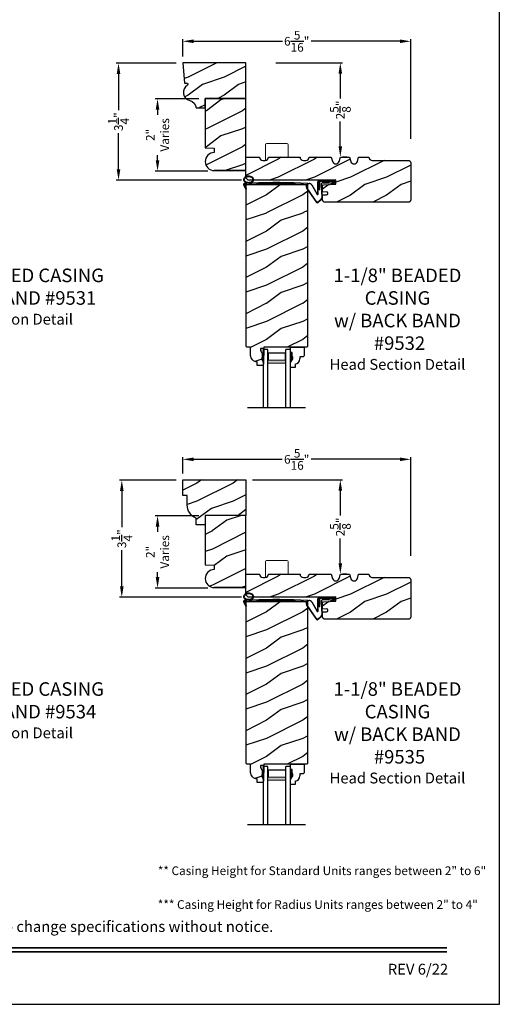
# Model space of a CAD drawing. Extents: x 34 to 340, y -88 to -44.
# Drawn here: x 225 to 238, y -88 to -61 of the extents above; entities that cross this region are included whole.
import ezdxf
from ezdxf.enums import TextEntityAlignment as Align

# ---------------------------------------------------------------- set-up
doc = ezdxf.new("R2010")
doc.units = 0
doc.header["$LTSCALE"] = 2
doc.header["$MEASUREMENT"] = 0
doc.header["$PDMODE"] = 3
doc.layers.get('0').update_dxf_attribs({"linetype": 'CONTINUOUS'})
doc.layers.get('DEFPOINTS').update_dxf_attribs({"color": 3, "linetype": 'CONTINUOUS'})
doc.layers.add('Dim', color=7, linetype='CONTINUOUS')
doc.styles.add('Arial', font='arial.ttf')
doc.styles.get("Standard").update_dxf_attribs({"font": 'arial.ttf'})
doc.dimstyles.get("Standard").update_dxf_attribs({"dimtxt": 0.24, "dimasz": 0.3, "dimexe": 0.0625, "dimexo": 0.18, "dimgap": 0.09, "dimtad": 0, "dimdec": 4, "dimzin": 0, "dimdsep": 46, "dimlunit": 4, "dimtxsty": 'STANDARD', "dimcen": 0, "dimadec": 5, "dimazin": 0, "dimtfac": 1, "dimtdec": 4, "dimtofl": 0, "dimtmove": 0, "dimatfit": 3, "dimfxl": 1, "dimtolj": 1, "dimtzin": 0, "dimarcsym": 0})

# ---------------------------------------------------------------- blocks, each defined once
blk = doc.blocks.new('*D3098')
at = {"color": 0, "lineweight": -2, "transparency": 16777216}
for p, q in [((229.045, -61.954), (227.387, -61.954)), ((227.449, -62.254), (227.449, -63.255)), ((227.449, -64.894), (227.449, -63.893)), ((230.858, -65.194), (227.387, -65.194))]:
    blk.add_line(p, q, dxfattribs=at)
at = {"color": 0, "transparency": 16777216}
for points in [[(227.399, -62.254), (227.499, -62.254), (227.449, -61.954)], [(227.399, -64.894), (227.499, -64.894), (227.449, -65.194)]]:
    blk.add_solid(points, dxfattribs=at)
at = {"layer": 'DEFPOINTS', "color": 0, "transparency": 16777216}
for p in [(229.225, -61.954), (227.449, -65.194), (231.038, -65.194)]:
    blk.add_point(p, dxfattribs=at)
at = {"color": 0, "transparency": 16777216, "insert": (227.449, -63.574), "char_height": 0.24, "attachment_point": 5, "rotation": 90}
blk.add_mtext('\\A1;3{\\H1x;\\S1/4;}"', dxfattribs=at)
blk = doc.blocks.new('*D3099')
at = {"color": 0, "lineweight": -2, "transparency": 16777216}
for p, q in [((229.045, -73.494), (227.476, -73.494)), ((227.539, -73.794), (227.539, -74.795)), ((227.539, -76.434), (227.539, -75.433)), ((230.858, -76.734), (227.476, -76.734))]:
    blk.add_line(p, q, dxfattribs=at)
at = {"color": 0, "transparency": 16777216}
for points in [[(227.489, -73.794), (227.589, -73.794), (227.539, -73.494)], [(227.489, -76.434), (227.589, -76.434), (227.539, -76.734)]]:
    blk.add_solid(points, dxfattribs=at)
at = {"layer": 'DEFPOINTS', "color": 0, "transparency": 16777216}
for p in [(229.225, -73.494), (227.539, -76.734), (231.038, -76.734)]:
    blk.add_point(p, dxfattribs=at)
at = {"color": 0, "transparency": 16777216, "insert": (227.539, -75.114), "char_height": 0.24, "attachment_point": 5, "rotation": 90}
blk.add_mtext('\\A1;3{\\H1x;\\S1/4;}"', dxfattribs=at)
blk = doc.blocks.new('*D3114')
at = {"color": 0, "lineweight": -2, "transparency": 16777216}
for p, q in [((229.225, -61.774), (229.225, -61.286)), ((235.538, -64.05), (235.538, -61.286)), ((229.525, -61.348), (231.985, -61.348)), ((235.238, -61.348), (232.779, -61.348))]:
    blk.add_line(p, q, dxfattribs=at)
at = {"color": 0, "transparency": 16777216}
for points in [[(229.525, -61.298), (229.525, -61.398), (229.225, -61.348)], [(235.238, -61.298), (235.238, -61.398), (235.538, -61.348)]]:
    blk.add_solid(points, dxfattribs=at)
at = {"layer": 'DEFPOINTS', "color": 0, "transparency": 16777216}
for p in [(235.538, -61.348), (229.225, -61.954), (235.538, -64.23)]:
    blk.add_point(p, dxfattribs=at)
at = {"color": 0, "transparency": 16777216, "insert": (232.382, -61.348), "char_height": 0.24, "attachment_point": 5}
blk.add_mtext('\\A1;6{\\H1x;\\S5/16;}"', dxfattribs=at)
blk = doc.blocks.new('*D3117')
at = {"color": 0, "lineweight": -2, "transparency": 16777216}
for p, q in [((229.225, -73.314), (229.225, -72.856)), ((229.525, -72.918), (231.984, -72.918)), ((235.238, -72.918), (232.779, -72.918)), ((235.538, -75.592), (235.538, -72.856))]:
    blk.add_line(p, q, dxfattribs=at)
at = {"color": 0, "transparency": 16777216}
for points in [[(229.525, -72.868), (229.525, -72.968), (229.225, -72.918)], [(235.238, -72.868), (235.238, -72.968), (235.538, -72.918)]]:
    blk.add_solid(points, dxfattribs=at)
at = {"layer": 'DEFPOINTS', "color": 0, "transparency": 16777216}
for p in [(235.538, -72.918), (229.225, -73.494), (235.538, -75.772)]:
    blk.add_point(p, dxfattribs=at)
at = {"color": 0, "transparency": 16777216, "insert": (232.382, -72.918), "char_height": 0.24, "attachment_point": 5}
blk.add_mtext('\\A1;6{\\H1x;\\S5/16;}"', dxfattribs=at)
blk = doc.blocks.new('*D3137')
at = {"color": 0, "lineweight": -2, "transparency": 16777216}
for p, q in [((229.67, -62.939), (228.466, -62.939)), ((228.529, -63.239), (228.529, -63.381)), ((228.529, -64.639), (228.529, -64.497)), ((229.92, -64.939), (228.466, -64.939))]:
    blk.add_line(p, q, dxfattribs=at)
at = {"color": 0, "transparency": 16777216}
for points in [[(228.479, -63.239), (228.579, -63.239), (228.529, -62.939)], [(228.479, -64.639), (228.579, -64.639), (228.529, -64.939)]]:
    blk.add_solid(points, dxfattribs=at)
at = {"layer": 'DEFPOINTS', "color": 0, "transparency": 16777216}
for p in [(229.85, -62.939), (228.529, -64.939), (230.1, -64.939)]:
    blk.add_point(p, dxfattribs=at)
at = {"color": 0, "transparency": 16777216, "insert": (228.529, -63.939), "char_height": 0.24, "attachment_point": 5, "rotation": 90}
blk.add_mtext('\\A1;2"\\PVaries', dxfattribs=at)
blk = doc.blocks.new('*D3139')
at = {"color": 0, "lineweight": -2, "transparency": 16777216}
for p, q in [((229.67, -74.479), (228.466, -74.479)), ((228.529, -74.779), (228.529, -74.921)), ((228.529, -76.179), (228.529, -76.037)), ((229.92, -76.479), (228.466, -76.479))]:
    blk.add_line(p, q, dxfattribs=at)
at = {"color": 0, "transparency": 16777216}
for points in [[(228.479, -74.779), (228.579, -74.779), (228.529, -74.479)], [(228.479, -76.179), (228.579, -76.179), (228.529, -76.479)]]:
    blk.add_solid(points, dxfattribs=at)
at = {"layer": 'DEFPOINTS', "color": 0, "transparency": 16777216}
for p in [(229.85, -74.479), (228.529, -76.479), (230.1, -76.479)]:
    blk.add_point(p, dxfattribs=at)
at = {"color": 0, "transparency": 16777216, "insert": (228.529, -75.479), "char_height": 0.24, "attachment_point": 5, "rotation": 90}
blk.add_mtext('\\A1;2"\\PVaries', dxfattribs=at)
blk = doc.blocks.new('*D3154')
at = {"color": 0, "lineweight": -2, "transparency": 16777216}
for p, q in [((231.155, -73.484), (233.653, -73.484)), ((233.59, -73.784), (233.59, -74.471)), ((233.59, -75.794), (233.59, -75.106)), ((233.77, -76.094), (233.653, -76.094))]:
    blk.add_line(p, q, dxfattribs=at)
at = {"color": 0, "transparency": 16777216}
for points in [[(233.54, -73.784), (233.64, -73.784), (233.59, -73.484)], [(233.54, -75.794), (233.64, -75.794), (233.59, -76.094)]]:
    blk.add_solid(points, dxfattribs=at)
at = {"layer": 'DEFPOINTS', "color": 0, "transparency": 16777216}
for p in [(230.975, -73.484), (233.59, -76.094), (233.59, -76.094)]:
    blk.add_point(p, dxfattribs=at)
at = {"color": 0, "transparency": 16777216, "insert": (233.59, -74.789), "char_height": 0.24, "attachment_point": 5, "rotation": 90}
blk.add_mtext('\\A1;2{\\H1x;\\S5/8;}"', dxfattribs=at)
blk = doc.blocks.new('*D3157')
at = {"color": 0, "lineweight": -2, "transparency": 16777216}
for p, q in [((231.805, -61.944), (233.653, -61.944)), ((233.59, -62.244), (233.59, -62.931)), ((233.59, -64.254), (233.59, -63.566)), ((233.77, -64.554), (233.653, -64.554))]:
    blk.add_line(p, q, dxfattribs=at)
at = {"color": 0, "transparency": 16777216}
for points in [[(233.54, -62.244), (233.64, -62.244), (233.59, -61.944)], [(233.54, -64.254), (233.64, -64.254), (233.59, -64.554)]]:
    blk.add_solid(points, dxfattribs=at)
at = {"layer": 'DEFPOINTS', "color": 0, "transparency": 16777216}
for p in [(231.625, -61.944), (233.59, -64.554), (233.59, -64.554)]:
    blk.add_point(p, dxfattribs=at)
at = {"color": 0, "transparency": 16777216, "insert": (233.59, -63.249), "char_height": 0.24, "attachment_point": 5, "rotation": 90}
blk.add_mtext('\\A1;2{\\H1x;\\S5/8;}"', dxfattribs=at)
blk = doc.blocks.new('A$C5107366A')
at = {"linetype": 'Continuous'}
for p, q in [((0.324, 0.24), (0.324, 0.575)), ((0.331, 0.24), (0.331, 0.575)), ((0.808, 0.608), (0.358, 0.608)), ((0.358, 0.358), (0.358, 0.608)), ((0.651, 0.615), (0.364, 0.615)), ((0.783, 0.583), (0.383, 0.583)), ((0.383, 0.358), (0.383, 0.583)), ((0.472, 0.562), (0.617, 0.562)), ((0.472, 0.555), (0.617, 0.555)), ((0.655, 0.623), (0.532, 0.623)), ((0.532, 0.623), (0.532, 0.615)), ((0.735, 0.515), (0.645, 0.546)), ((0.739, 0.521), (0.649, 0.552)), ((0.65, 0.615), (0.66, 0.608)), ((0.651, 0.615), (0.651, 0.608)), ((0.655, 0.623), (0.665, 0.615)), ((0.804, 0.615), (0.665, 0.615)), ((0.717, 0.549), (0.783, 0.583)), ((0.728, 0.539), (0.717, 0.549)), ((0.803, 0.577), (0.728, 0.539)), ((0.758, 0.525), (0.816, 0.589)), ((0.765, 0.521), (0.822, 0.586)), ((0.808, 0.591), (0.808, 0.593)), ((0.012, 0.404), (0.284, 0.01)), ((0.024, 0.399), (0.29, 0.015)), ((0.16, 0.496), (0.309, 0.236)), ((0.164, 0.473), (0.303, 0.23)), ((0.383, 0.358), (0.358, 0.358)), ((0.418, 0.505), (0.437, 0.135)), ((0.425, 0.505), (0.444, 0.132)), ((0.413, 0.083), (0.327, 0.015)), ((0.42, 0.08), (0.331, 0.01))]:
    blk.add_line(p, q, dxfattribs=at)
for centre, radius, start, end in [((0.364, 0.575), 0.04, 90, 180), ((0.364, 0.575), 0.033, 90, 180), ((0.472, 0.508), 0.0545, 90, 183.1403), ((0.472, 0.508), 0.0475, 90, 182.9999), ((0.617, 0.508), 0.0545, 53.4579, 90), ((0.617, 0.508), 0.0475, 53.4579, 90), ((0.793, 0.593), 0.015, 0, 90), ((0.788, 0.591), 0.02, 315.0003, 0.0003), ((0.804, 0.595), 0.02, 330.2549, 90.0008), ((0.804, 0.595), 0.013, 330.2549, 72.9254), ((0.087, 0.448), 0.0875, 33.7852, 210.2229), ((0.087, 0.448), 0.0805, 18.4153, 217.4992), ((0.747, 0.531), 0.02, 233.4579, 330.2549), ((0.747, 0.531), 0.013, 233.4579, 330.2549), ((0.308, 0.032), 0.032, 222.3798, 318.1374), ((0.308, 0.032), 0.025, 222.3798, 318.1374), ((0.316, 0.24), 0.0153, 216.5262, 0.7496), ((0.316, 0.24), 0.008, 209.7186, 0), ((0.374, 0.132), 0.0625, 308.0924, 2.9293), ((0.382, 0.129), 0.0625, 308.0859, 2.9293)]:
    blk.add_arc(centre, radius, start, end, dxfattribs=at)
blk = doc.blocks.new('A$C0E792742')
at = {"lineweight": 18}
h = blk.add_hatch(color=256, dxfattribs=at)
h.paths.add_polyline_path([(-0.424, 0.119), (-0.139, 0.119), (-0.139, 0.619), (-0.424, 0.619)])
h.paths.add_polyline_path([(-0.346, 0.603), (-0.151, 0.603), (-0.151, 0.134), (-0.346, 0.134)], flags=16)
at = {"linetype": 'Continuous'}
for p, q in [((-1.655, 1.182), (-1.655, -0.428)), ((-0.049, 0.744), (-1.655, 0.744)), ((-1.655, 0.619), (-0.049, 0.619)), ((-0.049, 0.619), (-0.049, 0.744)), ((-1.655, 0.119), (-0.049, 0.119)), ((-0.049, -0.006), (-0.049, 0.119)), ((-1.655, -0.006), (-0.049, -0.006))]:
    blk.add_line(p, q, dxfattribs=at)
at = {"lineweight": 18}
blk.add_lwpolyline([(-0.139, 0.619), (-0.139, 0.119), (-0.424, 0.119), (-0.424, 0.619), (-0.139, 0.619), (-0.424, 0.619)], dxfattribs=at)
blk.add_lwpolyline([(-0.151, 0.134), (-0.346, 0.134), (-0.346, 0.603), (-0.151, 0.603)], close=True, dxfattribs=at)
blk = doc.blocks.new('A$C261449FD')
h = blk.add_hatch(color=256)
h.dxf.hatch_style = 1
h.paths.add_polyline_path([(0.167, 0.336, 0.079721), (0.123, 0.354, 0.067345), (0.067, 0.36, 0.067345), (0.011, 0.35, 0.079721), (-0.032, 0.329, 0.107124), (-0.062, 0.295, 0.140092), (-0.07, 0.261, 0.140092), (-0.06, 0.227, 0.107124), (-0.027, 0.196, 0.079721), (0.018, 0.178, 0.00439), (0.021, 0.177, -0.227588), (0.025, 0.169), (0.149, 0.177, -0.234281), (0.151, 0.186), (0.16, 0.196, 0.024025), (0.172, 0.204, 0.107124), (0.203, 0.237, 0.140092), (0.211, 0.271, 0.140092), (0.2, 0.305, 0.107124)])
h.paths.add_polyline_path([(0.016, 0.333, -0.067345), (0.067, 0.342, -0.067345), (0.119, 0.337, -0.079721), (0.158, 0.321, -0.107124), (0.185, 0.295, -0.140092), (0.193, 0.271, -0.140092), (0.187, 0.246, -0.107124), (0.162, 0.218, -0.079721), (0.124, 0.199, -0.067345), (0.073, 0.19, -0.067345), (0.022, 0.195, -0.079721), (-0.017, 0.211, -0.107124), (-0.045, 0.238, -0.140092), (-0.052, 0.261, -0.140092), (-0.046, 0.286, -0.107124), (-0.021, 0.314, -0.079721)], flags=16)
h = blk.add_hatch(color=256)
h.dxf.hatch_style = 1
h.paths.add_polyline_path([(-0.037, 0.113, -0.561775), (-0.032, 0.12), (-0.071, 0.12, 0.02252), (-0.07, 0.118), (0, 0, 0.973766), (0.018, 0.01)])
for p, q in [((-0.071, 0.12), (-0.032, 0.12)), ((-0.07, 0.118), (0, 0)), ((0.018, 0.01), (-0.037, 0.113)), ((0.025, 0.169), (0.149, 0.177)), ((0.151, 0.186), (0.16, 0.196)), ((1.698, 0.151), (1.714, 0.165)), ((1.714, 0.165), (1.715, 0.185))]:
    blk.add_line(p, q)
for points in [[(0.16, 0.196, 0.024025), (0.172, 0.204, 0.107124), (0.203, 0.237, 0.140092), (0.211, 0.271, 0.140092), (0.2, 0.305, 0.107124), (0.167, 0.336, 0.079721), (0.123, 0.354, 0.067345), (0.067, 0.36, 0.067345), (0.011, 0.35, 0.079721), (-0.032, 0.329, 0.107124), (-0.062, 0.295, 0.140092), (-0.07, 0.261, 0.140092)], [(-0.07, 0.261, 0.140092), (-0.06, 0.227, 0.107124), (-0.027, 0.196, 0.079721), (0.018, 0.178, 0.00439), (0.021, 0.177, 0.067345)]]:
    blk.add_lwpolyline(points, format="xyb")
blk.add_lwpolyline([(-0.052, 0.261, 0.140092), (-0.045, 0.238, 0.107124), (-0.017, 0.211, 0.079721), (0.022, 0.195, 0.067345), (0.073, 0.19, 0.067345), (0.124, 0.199, 0.079721), (0.162, 0.218, 0.107124), (0.187, 0.246, 0.140092), (0.193, 0.271, 0.140092), (0.185, 0.295, 0.107124), (0.158, 0.321, 0.079721), (0.119, 0.337, 0.067345), (0.067, 0.342, 0.067345), (0.016, 0.333, 0.079721), (-0.021, 0.314, 0.107124), (-0.046, 0.286, 0.140092)], format="xyb", close=True)
for centre, radius, start, end in [((-0.045, 0.127), 0.0271, 97.4782, 201.0268), ((2.039, -28.408), 28.638, 94.0506, 94.1797), ((-0.032, 0.115), 0.0048, 91.6155, 206.4489), ((1.084, -13.793), 13.958, 87.4781, 94.5876), ((0.009, 0.005), 0.01, 210.7306, 27.6845), ((0.015, 0.169), 0.0102, 277.7424, 51.2859), ((0.159, 0.18), 0.0102, 140.2573, 272.6524), ((1.078, -13.841), 14.04, 87.4027, 93.7535)]:
    blk.add_arc(centre, radius, start, end)

msp = doc.modelspace()

# ---------------------------------------------------------------- hatches: boundary and pattern name
h = msp.add_hatch()
h.set_pattern_fill('WOOD2', color=256, pattern_type=2)
h.set_pattern_definition([(216.8699, (218.27855, 421.02889), (2.99999992, 2.00000012), [0.5, -4.5]), (206.5651, (218.87855, 420.7289), (-0.99999916, -1.0000013), [1.118034, -1.118034]), (198.4349, (218.87855, 420.2289), (-2.00000043, -0.9999984), [0.632456, -2.529822])])
h.paths.add_polyline_path([(230.97527, -62.92853), (229.85027, -62.92853), (229.85027, -64.2948), (230.10027, -64.30353), (230.10027, -64.42853, 1), (230.10027, -64.92853), (230.97527, -64.92853)])
h = msp.add_hatch()
h.set_pattern_fill('WOOD2', color=256, pattern_type=2)
h.set_pattern_definition([(216.8699, (-95.73027, 170.6872), (2.99999992, 2.00000012), [0.5, -4.5]), (206.5651, (-95.13027, 170.3872), (-0.99999916, -1.0000013), [1.118034, -1.118034]), (198.4349, (-95.13027, 169.8872), (-2.00000043, -0.9999984), [0.632456, -2.529822])])
edge = h.paths.add_edge_path()
edge.add_arc((235.47585, -64.70953), 0.0625, 0, 90, ccw=False)
edge.add_line((235.53835, -64.70953), (235.53835, -65.74103))
edge.add_arc((235.47585, -65.74103), 0.0625, 270, 360, ccw=False)
edge.add_line((235.47585, -65.80353), (233.16263, -65.80353))
edge.add_arc((233.16263, -65.74103), 0.0625, 180, 270, ccw=False)
edge.add_line((233.10013, -65.74103), (233.10013, -65.60007))
edge.add_line((233.10013, -65.60007), (233.21142, -65.59625))
edge.add_arc((233.21035, -65.56502), 0.03125, 271.964092, 361.964092)
edge.add_line((233.24158, -65.56395), (233.24104, -65.54833))
edge.add_arc((233.20981, -65.54941), 0.03125, 1.964092, 91.964092)
edge.add_line((233.20874, -65.51817), (233.10013, -65.5219))
edge.add_line((233.10013, -65.5219), (233.10013, -65.34994))
edge.add_arc((233.13138, -65.34994), 0.03125, 91.927746, 180, ccw=False)
edge.add_line((233.13033, -65.31871), (233.4691, -65.30731))
edge.add_line((233.4691, -65.30731), (233.46489, -65.18199))
edge.add_line((233.46489, -65.18199), (233.11497, -65.19376))
edge.add_line((233.11497, -65.19376), (231.03775, -65.19376))
edge.add_line((231.03775, -65.19376), (230.97527, -65.13177))
edge.add_line((230.97527, -65.13177), (230.97527, -64.55353))
edge.add_line((230.97527, -64.55353), (231.35027, -64.55353))
edge.add_arc((231.44377, -64.55387), 0.0935, 179.790796, 269.99973)
edge.add_line((231.44377, -64.64737), (231.50677, -64.64737))
edge.add_arc((231.50677, -64.55387), 0.0935, 270.00027, 360.209204)
edge.add_line((231.60027, -64.55353), (232.47527, -64.55353))
edge.add_arc((232.56877, -64.55387), 0.0935, 179.790796, 269.99973)
edge.add_line((232.56877, -64.64737), (232.63177, -64.64737))
edge.add_arc((232.63177, -64.55387), 0.0935, 270.00027, 360.209204)
edge.add_line((232.72527, -64.55353), (233.34027, -64.55353))
edge.add_line((233.34027, -64.55353), (233.37527, -64.67353))
edge.add_arc((233.46527, -64.64728), 0.09375, 196.260205, 343.739795)
edge.add_line((233.55527, -64.67353), (233.59027, -64.55353))
edge.add_line((233.59027, -64.55353), (233.84627, -64.55353))
edge.add_line((233.84627, -64.55353), (233.88127, -64.67353))
edge.add_arc((233.97127, -64.64728), 0.09375, 196.260205, 343.739795)
edge.add_line((234.06127, -64.67353), (234.09627, -64.55353))
edge.add_line((234.09627, -64.55353), (234.38227, -64.55353))
edge.add_arc((234.47577, -64.55353), 0.0935, 180, 270)
edge.add_line((234.47577, -64.64703), (235.47585, -64.64703))
h = msp.add_hatch()
h.set_pattern_fill('WOOD2', color=256, pattern_type=2)
h.set_pattern_definition([(216.8699, (-34.05252, -146.30252), (2.99999992, 2.00000012), [0.5, -4.5]), (206.5651, (-33.45252, -146.6025), (-0.99999916, -1.0000013), [1.118034, -1.118034]), (198.4349, (-33.45252, -147.10252), (-2.00000043, -0.9999984), [0.632456, -2.529822])])
h.paths.add_polyline_path([(232.69295, -65.31867), (230.9742, -65.31867), (230.9742, -69.78661), (231.00484, -69.81726), (231.09884, -69.81726), (231.10668, -70.04182), (231.11117, -70.07661), (231.12204, -70.10996), (231.13892, -70.14071), (231.16122, -70.16778), (231.18816, -70.19025), (231.2188, -70.20732), (231.25208, -70.2184), (231.28684, -70.2231), (231.29013, -70.31727), (231.45747, -70.31727), (231.45967, -70.25426), (231.41267, -70.14526), (231.41267, -70.09826), (231.42867, -70.09826), (231.42867, -69.97326), (231.41267, -69.97326), (231.37998, -69.9077), (231.37998, -69.84826), (231.47276, -69.84826), (231.47385, -69.817), (232.66172, -69.817), (232.69295, -69.78577)])
at = {"linetype": 'Continuous'}
for points in [[(231.47276, -69.84826), (231.37998, -69.84826), (231.37998, -69.9077), (231.41267, -69.97326), (231.42867, -69.97326), (231.42867, -70.09826), (231.41267, -70.09826), (231.41267, -70.14526), (231.45967, -70.25426)], [(231.47287, -81.3883), (231.38009, -81.3883), (231.38009, -81.44774), (231.41277, -81.5133), (231.42877, -81.5133), (231.42877, -81.6383), (231.41277, -81.6383), (231.41277, -81.6853), (231.45977, -81.7943)]]:
    msp.add_hatch(color=256, dxfattribs=at).paths.add_polyline_path(points)
h = msp.add_hatch()
h.set_pattern_fill('WOOD2', color=256, pattern_type=2)
h.set_pattern_definition([(216.8699, (207.44426, 418.39825), (2.99999992, 2.00000012), [0.5, -4.5]), (206.5651, (208.04426, 418.09825), (-0.99999916, -1.0000013), [1.118034, -1.118034]), (198.4349, (208.04426, 417.59825), (-2.00000043, -0.9999984), [0.632456, -2.529822])])
h.paths.add_polyline_path([(230.97538, -74.46857), (229.85038, -74.46857), (229.85038, -75.83484), (230.10038, -75.84357), (230.10038, -75.96857, 1), (230.10038, -76.46857), (230.97538, -76.46857), (230.97538, -75.77933, -0.04297131), (230.97538, -75.77675)])
h = msp.add_hatch()
h.set_pattern_fill('WOOD2', color=256, pattern_type=2)
h.set_pattern_definition([(216.8699, (-95.73017, 159.14716), (2.99999992, 2.00000012), [0.5, -4.5]), (206.5651, (-95.13017, 158.84716), (-0.99999916, -1.0000013), [1.118034, -1.118034]), (198.4349, (-95.13017, 158.34716), (-2.00000043, -0.9999984), [0.632456, -2.529822])])
edge = h.paths.add_edge_path()
edge.add_arc((235.47595, -76.24957), 0.0625, 0, 90, ccw=False)
edge.add_line((235.53845, -76.24957), (235.53845, -77.28107))
edge.add_arc((235.47595, -77.28107), 0.0625, 270, 360, ccw=False)
edge.add_line((235.47595, -77.34357), (233.16274, -77.34357))
edge.add_arc((233.16274, -77.28107), 0.0625, 180, 270, ccw=False)
edge.add_line((233.10024, -77.28107), (233.10024, -77.14011))
edge.add_line((233.10024, -77.14011), (233.21153, -77.13629))
edge.add_arc((233.21046, -77.10506), 0.03125, 271.964092, 361.964092)
edge.add_line((233.24169, -77.10399), (233.24115, -77.08837))
edge.add_arc((233.20992, -77.08945), 0.03125, 1.964092, 91.964092)
edge.add_line((233.20885, -77.05821), (233.10024, -77.06194))
edge.add_line((233.10024, -77.06194), (233.10024, -76.88999))
edge.add_arc((233.13149, -76.88999), 0.03125, 91.927746, 180, ccw=False)
edge.add_line((233.13044, -76.85875), (233.46921, -76.84735))
edge.add_line((233.46921, -76.84735), (233.46499, -76.72203))
edge.add_line((233.46499, -76.72203), (233.11508, -76.7338))
edge.add_line((233.11508, -76.7338), (231.03786, -76.7338))
edge.add_line((231.03786, -76.7338), (230.97538, -76.67181))
edge.add_line((230.97538, -76.67181), (230.97538, -76.09357))
edge.add_line((230.97538, -76.09357), (231.35038, -76.09357))
edge.add_arc((231.44388, -76.09391), 0.0935, 179.790796, 269.99973)
edge.add_line((231.44388, -76.18741), (231.50688, -76.18741))
edge.add_arc((231.50688, -76.09391), 0.0935, 270.00027, 360.209204)
edge.add_line((231.60038, -76.09357), (232.47538, -76.09357))
edge.add_arc((232.56888, -76.09391), 0.0935, 179.790796, 269.99973)
edge.add_line((232.56888, -76.18741), (232.63188, -76.18741))
edge.add_arc((232.63188, -76.09391), 0.0935, 270.00027, 360.209204)
edge.add_line((232.72538, -76.09357), (233.34038, -76.09357))
edge.add_line((233.34038, -76.09357), (233.37538, -76.21357))
edge.add_arc((233.46538, -76.18732), 0.09375, 196.260205, 343.739795)
edge.add_line((233.55538, -76.21357), (233.59038, -76.09357))
edge.add_line((233.59038, -76.09357), (233.84638, -76.09357))
edge.add_line((233.84638, -76.09357), (233.88138, -76.21357))
edge.add_arc((233.97138, -76.18732), 0.09375, 196.260205, 343.739795)
edge.add_line((234.06138, -76.21357), (234.09638, -76.09357))
edge.add_line((234.09638, -76.09357), (234.38238, -76.09357))
edge.add_arc((234.47588, -76.09357), 0.0935, 180, 270)
edge.add_line((234.47588, -76.18707), (235.47595, -76.18707))
h = msp.add_hatch()
h.set_pattern_fill('WOOD2', color=256, pattern_type=2)
h.set_pattern_definition([(216.8699, (-34.05242, -157.84256), (2.99999992, 2.00000012), [0.5, -4.5]), (206.5651, (-33.4524, -158.14256), (-0.99999916, -1.0000013), [1.118034, -1.118034]), (198.4349, (-33.4524, -158.64256), (-2.00000043, -0.9999984), [0.632456, -2.529822])])
h.paths.add_polyline_path([(232.69305, -76.85871), (230.9743, -76.85871), (230.9743, -81.32665), (231.00495, -81.3573), (231.09895, -81.3573), (231.10679, -81.58186), (231.11128, -81.61665), (231.12215, -81.65), (231.13903, -81.68075), (231.16133, -81.70782), (231.18827, -81.73029), (231.21891, -81.74736), (231.25219, -81.75844), (231.28695, -81.76314), (231.29024, -81.85731), (231.45757, -81.85731), (231.45977, -81.7943), (231.41277, -81.6853), (231.41277, -81.6383), (231.42877, -81.6383), (231.42877, -81.5133), (231.41277, -81.5133), (231.38009, -81.44774), (231.38009, -81.3883), (231.47287, -81.3883), (231.47396, -81.35704), (232.66183, -81.35704), (232.69305, -81.32581)])
at = {"layer": 'Dim'}
h = msp.add_hatch(dxfattribs=at)
h.set_pattern_fill('WOOD2', color=256, pattern_type=2)
h.set_pattern_definition([(216.8699, (188.77217, -155.54346), (2.9999999, 2.00000012), [0.5, -4.5]), (206.5651, (189.37217, -155.84346), (-0.9999992, -1.0000013), [1.118034, -1.118034]), (198.4349, (189.37217, -156.34346), (-2.0000004, -0.9999984), [0.632456, -2.529822])])
h.paths.add_polyline_path([(230.97527, -61.94353), (229.22527, -61.94353), (229.27448, -62.50603), (229.33889, -62.50603, -0.75445612), (229.35538, -62.56382, 0.66386524), (229.42315, -62.99046, -0.31615064), (229.60027, -63.19353), (229.85027, -63.19353), (229.85027, -62.92853), (230.97527, -62.92853)])
h = msp.add_hatch(dxfattribs=at)
h.set_pattern_fill('WOOD2', color=256, pattern_type=2)
h.set_pattern_definition([(216.8699, (146.01856, 32.72145), (2.99999992, 2.00000012), [0.5, -4.5]), (206.5651, (146.61856, 32.42145), (-0.9999992, -1.0000013), [1.118034, -1.118034]), (198.4349, (146.61856, 31.92145), (-2.0000004, -0.9999984), [0.632456, -2.529822])])
edge = h.paths.add_edge_path()
edge.add_line((229.22538, -73.92107), (229.22538, -73.48357))
edge.add_line((229.22538, -73.48357), (230.97538, -73.48357))
edge.add_line((230.97538, -73.48357), (230.97538, -74.46857))
edge.add_line((230.97538, -74.46857), (229.85038, -74.46857))
edge.add_line((229.85038, -74.46857), (229.85038, -74.73357))
edge.add_line((229.85038, -74.73357), (229.60067, -74.73357))
edge.add_line((229.60067, -74.73357), (229.60067, -74.54566))
edge.add_arc((229.74079, -74.18126), 0.39041, 180, 248.967665, ccw=False)
edge.add_line((229.35038, -74.18126), (229.35038, -73.92107))
edge.add_line((229.35038, -73.92107), (229.22538, -73.92107))

# ---------------------------------------------------------------- linework, layer by layer
at = {"linetype": 'Continuous', "lineweight": 18}
for p, q in [((231.51805, -64.64753), (231.51805, -64.20978)), ((232.1118, -64.17853), (231.5493, -64.17853)), ((232.14305, -64.55353), (232.14305, -64.20978)), ((231.51815, -76.18757), (231.51815, -75.74982)), ((232.1119, -75.71857), (231.5494, -75.71857)), ((232.14315, -76.09357), (232.14315, -75.74982))]:
    msp.add_line(p, q, dxfattribs=at)
at = {"linetype": 'Continuous'}
for p, q in [((230.9742, -65.31867), (230.9742, -69.78661)), ((232.69295, -65.31867), (230.9742, -65.31867)), ((232.69295, -69.788), (232.69295, -65.31867)), ((231.00484, -69.81726), (230.9742, -69.78661)), ((231.09884, -69.81726), (231.00484, -69.81726)), ((231.10668, -70.04182), (231.09884, -69.81726)), ((231.47276, -69.84826), (231.37998, -69.84826)), ((231.37998, -69.84826), (231.37998, -69.9077)), ((231.37998, -69.9077), (231.41267, -69.97326)), ((231.41267, -69.97326), (231.42867, -69.97326)), ((231.42867, -69.97326), (231.42867, -70.09826)), ((231.47276, -69.84826), (231.45967, -70.25426)), ((231.47385, -69.817), (231.47276, -69.84826)), ((232.66172, -69.817), (231.47385, -69.817)), ((232.69297, -69.78575), (232.66172, -69.817)), ((231.29013, -70.31727), (231.28684, -70.2231)), ((231.41267, -70.09826), (231.41267, -70.14526)), ((231.42867, -70.09826), (231.41267, -70.09826)), ((231.41267, -70.14526), (231.45967, -70.25426)), ((231.45967, -70.25426), (231.45747, -70.31727)), ((231.45747, -70.31727), (231.29013, -70.31727)), ((230.9743, -76.85871), (230.9743, -81.32665)), ((232.69305, -76.85871), (230.9743, -76.85871)), ((232.69305, -81.32804), (232.69305, -76.85871)), ((231.00495, -81.3573), (230.9743, -81.32665)), ((231.09895, -81.3573), (231.00495, -81.3573)), ((231.10679, -81.58186), (231.09895, -81.3573)), ((231.47287, -81.3883), (231.38009, -81.3883)), ((231.38009, -81.3883), (231.38009, -81.44774)), ((231.38009, -81.44774), (231.41277, -81.5133)), ((231.47287, -81.3883), (231.45977, -81.7943)), ((231.47396, -81.35704), (231.47287, -81.3883)), ((232.66183, -81.35704), (231.47396, -81.35704)), ((232.69308, -81.32579), (232.66183, -81.35704)), ((231.41277, -81.5133), (231.42877, -81.5133)), ((231.41277, -81.6383), (231.41277, -81.6853)), ((231.42877, -81.6383), (231.41277, -81.6383)), ((231.41277, -81.6853), (231.45977, -81.7943)), ((231.42877, -81.5133), (231.42877, -81.6383)), ((231.29024, -81.85731), (231.28695, -81.76314)), ((231.45757, -81.85731), (231.29024, -81.85731)), ((231.45977, -81.7943), (231.45757, -81.85731))]:
    msp.add_line(p, q, dxfattribs=at)
for p, q in [((232.20747, -69.817), (232.58997, -69.817)), ((232.20747, -69.973), (232.20747, -69.817)), ((232.20747, -69.97783), (232.20747, -69.82183)), ((232.25447, -69.9605), (232.20747, -69.9605)), ((232.25447, -70.0855), (232.25447, -69.9605)), ((232.58997, -69.817), (232.58997, -70.05367)), ((232.20747, -70.24162), (232.27047, -70.1325)), ((232.20747, -70.3745), (232.20747, -70.24162)), ((232.27047, -70.0855), (232.25447, -70.0855)), ((232.27047, -70.1325), (232.27047, -70.0855)), ((232.33747, -70.28041), (232.33747, -70.3745)), ((232.55797, -70.08567), (232.47241, -70.08567)), ((232.47241, -70.08567), (232.47241, -70.1405)), ((232.58997, -70.05367), (232.55797, -70.08567)), ((232.33747, -70.3745), (232.20747, -70.3745)), ((232.20757, -81.35704), (232.59007, -81.35704)), ((232.20757, -81.51304), (232.20757, -81.35704)), ((232.20757, -81.51787), (232.20757, -81.36187)), ((232.59007, -81.35704), (232.59007, -81.59371)), ((232.25457, -81.50054), (232.20757, -81.50054)), ((232.20757, -81.78166), (232.27057, -81.67254)), ((232.25457, -81.62554), (232.25457, -81.50054)), ((232.27057, -81.62554), (232.25457, -81.62554)), ((232.27057, -81.67254), (232.27057, -81.62554)), ((232.55807, -81.62571), (232.47252, -81.62571)), ((232.47252, -81.62571), (232.47252, -81.68054)), ((232.59007, -81.59371), (232.55807, -81.62571)), ((232.20757, -81.91454), (232.20757, -81.78166)), ((232.33757, -81.91454), (232.20757, -81.91454)), ((232.33757, -81.82045), (232.33757, -81.91454))]:
    msp.add_line(p, q)
msp.add_lwpolyline([(204.00005, -44.00001), (204.00005, -88.00002), (238.00006, -88.00002), (238.00006, -44.00001)], close=True)
for points in [[(229.60027, -63.19353), (229.85027, -63.19353), (229.85027, -62.92853), (230.97527, -62.92853), (230.97527, -61.94353), (229.22527, -61.94353), (229.27448, -62.50603), (229.33889, -62.50603, -0.75445612), (229.35538, -62.56382, 0.66386524), (229.42315, -62.99046, -0.31615059), (229.60027, -63.19353)], [(230.97527, -64.92853), (230.10027, -64.92853), (230.97527, -64.92853), (230.97527, -62.92853), (229.85027, -62.92853), (229.85027, -64.2948), (230.10027, -64.30353), (230.10027, -64.42853, 1), (230.10027, -64.92853)], [(230.97538, -76.46857), (230.10038, -76.46857), (230.97538, -76.46857), (230.97538, -74.46857), (229.85038, -74.46857), (229.85038, -75.83484), (230.10038, -75.84357), (230.10038, -75.96857, 1), (230.10038, -76.46857)]]:
    msp.add_lwpolyline(points, format="xyb")
at = {"color": 7, "linetype": 'Continuous'}
for points in [[(235.47585, -64.64703, -0.41421356), (235.53835, -64.70953), (235.53835, -65.74103, -0.41421356), (235.47585, -65.80353), (233.16263, -65.80353, -0.41421356), (233.10013, -65.74103), (233.10013, -65.60007), (233.21142, -65.59625, 0.41421356), (233.24158, -65.56395), (233.24104, -65.54833, 0.41421356), (233.20874, -65.51817), (233.10013, -65.5219), (233.10013, -65.34994, -0.404393), (233.13033, -65.31871), (233.4691, -65.30731), (233.46489, -65.18199), (233.11497, -65.19376), (231.03775, -65.19376), (230.97527, -65.13177), (230.97527, -64.55353), (231.35027, -64.55353, 0.41528203), (231.44377, -64.64737), (231.50677, -64.64737, 0.41528203), (231.60027, -64.55353), (232.47527, -64.55353, 0.41528203), (232.56877, -64.64737), (232.63177, -64.64737, 0.41528203), (232.72527, -64.55353), (233.34027, -64.55353), (233.37527, -64.67353, 0.75), (233.55527, -64.67353), (233.59027, -64.55353), (233.84627, -64.55353), (233.88127, -64.67353, 0.75), (234.06127, -64.67353), (234.09627, -64.55353), (234.38227, -64.55353, 0.41421356), (234.47577, -64.64703)], [(235.47595, -76.18707, -0.41421356), (235.53845, -76.24957), (235.53845, -77.28107, -0.41421356), (235.47595, -77.34357), (233.16274, -77.34357, -0.41421356), (233.10024, -77.28107), (233.10024, -77.14011), (233.21153, -77.13629, 0.41421356), (233.24169, -77.10399), (233.24115, -77.08837, 0.41421356), (233.20885, -77.05821), (233.10024, -77.06194), (233.10024, -76.88999, -0.404393), (233.13044, -76.85875), (233.46921, -76.84735), (233.46499, -76.72203), (233.11508, -76.7338), (231.03786, -76.7338), (230.97538, -76.67181), (230.97538, -76.09357), (231.35038, -76.09357, 0.41528203), (231.44388, -76.18741), (231.50688, -76.18741, 0.41528203), (231.60038, -76.09357), (232.47538, -76.09357, 0.41528203), (232.56888, -76.18741), (232.63188, -76.18741, 0.41528203), (232.72538, -76.09357), (233.34038, -76.09357), (233.37538, -76.21357, 0.75), (233.55538, -76.21357), (233.59038, -76.09357), (233.84638, -76.09357), (233.88138, -76.21357, 0.75), (234.06138, -76.21357), (234.09638, -76.09357), (234.38238, -76.09357, 0.41421356), (234.47588, -76.18707)]]:
    msp.add_lwpolyline(points, format="xyb", close=True, dxfattribs=at)
at = {"linetype": 'Continuous', "flags": 128}
for points in [[(231.28684, -70.2231), (231.25208, -70.2184), (231.2188, -70.20732), (231.18816, -70.19025), (231.16122, -70.16778), (231.13892, -70.14071), (231.12204, -70.10996), (231.11117, -70.07661), (231.10668, -70.04182)], [(231.28695, -81.76314), (231.25219, -81.75844), (231.21891, -81.74736), (231.18827, -81.73029), (231.16133, -81.70782), (231.13903, -81.68075), (231.12215, -81.65), (231.11128, -81.61665), (231.10679, -81.58186)]]:
    msp.add_lwpolyline(points, dxfattribs=at)
msp.add_lwpolyline([(229.22538, -73.92107), (229.22538, -73.48357), (230.97538, -73.48357), (230.97538, -74.46857), (229.85038, -74.46857), (229.85038, -74.73357), (229.60067, -74.73357), (229.60067, -74.54566, -0.31035357), (229.35038, -74.18126), (229.35038, -73.92107)], format="xyb", close=True)
at = {"const_width": 0.04545}
for points in [[(205.45459, -86.43744), (236.54551, -86.43744)], [(205.45459, -86.54547), (236.54551, -86.54547)]]:
    msp.add_lwpolyline(points, dxfattribs=at)
at = {"linetype": 'Continuous', "lineweight": 18}
for centre, start, end in [((231.5493, -64.20978), 90, 180), ((232.1118, -64.20978), 0, 90), ((231.5494, -75.74982), 90, 180), ((232.1119, -75.74982), 0, 90)]:
    msp.add_arc(centre, 0.03125, start, end, dxfattribs=at)
for centre in [(232.33241, -70.1405), (232.33252, -81.68054)]:
    msp.add_arc(centre, 0.14, 272.070113, 0)
for points in [[(232.25501, -69.95922), (232.20705, -69.95835), (232.25501, -70.08444), (232.20705, -70.08444)], [(232.27092, -70.08453), (232.20748, -70.08458), (232.27092, -70.13115), (232.20782, -70.24031)], [(232.25512, -81.49926), (232.20716, -81.49839), (232.25512, -81.62448), (232.20716, -81.62448)], [(232.27103, -81.62457), (232.20759, -81.62462), (232.27103, -81.67119), (232.20792, -81.78035)]]:
    msp.add_solid(points)

# ---------------------------------------------------------------- block references
for name, p, rotation in [('A$C261449FD', (230.97532, -65.44106), 358.9671686232174), ('A$C0E792742', (232.20129, -69.83143), 90), ('A$C261449FD', (230.97543, -76.9811), 358.9671686232174), ('A$C0E792742', (232.2014, -81.37147), 90)]:
    msp.add_blockref(name, p, dxfattribs=dict(rotation=rotation))
for p in [(232.64188, -65.81658), (232.64198, -77.35662)]:
    msp.add_blockref('A$C5107366A', p)

# ---------------------------------------------------------------- texts
at = {"style": 'Arial'}
msp.add_text('Note: All dimensions are approximate.  Weather Shield reserves the right to change specifications without notice.', height=0.30000007, dxfattribs=at).set_placement((221.00005, -85.99692), align=Align.CENTER)
msp.add_text('REV 6/22', height=0.3, dxfattribs=at).set_placement((236.57584, -87.17885), align=Align.RIGHT)
at = {"char_height": 0.375, "width": 10.2598056, "attachment_point": 2, "style": 'Arial'}
for s, insert in [('1-1/8" BEADED CASING\\Pw/ BACK BAND #9531\\P{\\H0.8x;Head Section Detail}', (224.30909, -67.63989)), ('1-1/8" BEADED \\PCASING\\Pw/ BACK BAND\\P #9532\\P{\\H0.8x;Head Section Detail}', (235.17203, -67.63989)), ('1-1/8" BEADED CASING\\Pw/ BACK BAND #9534\\P{\\H0.8x;Head Section Detail}', (224.30909, -79.08739)), ('1-1/8" BEADED \\PCASING\\Pw/ BACK BAND\\P #9535\\P{\\H0.8x;Head Section Detail}', (235.17203, -79.08739))]:
    msp.add_mtext(s, dxfattribs=dict(at, insert=insert))
at = {"char_height": 0.24, "attachment_point": 1}
for s, width, insert in [('** Casing Height for Standard Units ranges between 2" to 6"', 9.4629672, (228.53709, -84.18348)), ('*** Casing Height for Radius Units ranges between 2" to 4"', 9.411906, (228.53709, -85.11839))]:
    msp.add_mtext_dynamic_manual_height_columns(s, width=width, gutter_width=1.2, heights=[-0.31465], dxfattribs=dict(at, insert=insert))

# ---------------------------------------------------------------- dimensions: what is measured, and where the dimension line sits
for base, p1, p2, picture, middle in [((235.53799, -61.34828), (229.22527, -61.95353), (235.53799, -64.22952), '*D3114', (232.38163, -61.34828)), ((235.53786, -72.91834), (229.22538, -73.49357), (235.53786, -75.77199), '*D3117', (232.38162, -72.91834))]:
    dim = msp.add_linear_dim(base=base, p1=p1, p2=p2, dimstyle='STANDARD', override={"dimpost": '\\X'})
    dim.commit()
    dim.dimension.update_dxf_attribs({"geometry": picture, "text_midpoint": middle})
for base, p1, p2, picture, middle in [((227.44925, -65.19376), (229.22527, -61.95353), (231.03775, -65.19376), '*D3098', (227.44925, -63.57365)), ((233.59027, -64.55353), (231.62527, -61.94353), (233.59027, -64.55353), '*D3157', (233.59027, -63.24853)), ((227.5388, -76.7338), (229.22538, -73.49357), (231.03786, -76.7338), '*D3099', (227.5388, -75.11369)), ((233.59038, -76.09357), (230.97538, -73.48357), (233.59038, -76.09357), '*D3154', (233.59038, -74.78857))]:
    dim = msp.add_linear_dim(base=base, p1=p1, p2=p2, angle=90, dimstyle='STANDARD', override={"dimpost": '\\X'})
    dim.commit()
    dim.dimension.update_dxf_attribs({"geometry": picture, "text_midpoint": middle})
for base, p1, p2, picture, middle in [((228.52852, -64.93853), (229.85027, -62.93875), (230.10027, -64.93853), '*D3137', (228.52852, -63.93864)), ((228.52863, -76.47857), (229.85038, -74.47879), (230.10038, -76.47857), '*D3139', (228.52863, -75.47868))]:
    dim = msp.add_linear_dim(base=base, p1=p1, p2=p2, angle=90, text='<>\\PVaries', dimstyle='STANDARD', override={"dimpost": '\\X'})
    dim.commit()
    dim.dimension.update_dxf_attribs({"geometry": picture, "text_midpoint": middle})

doc.saveas('drawing.dxf')
